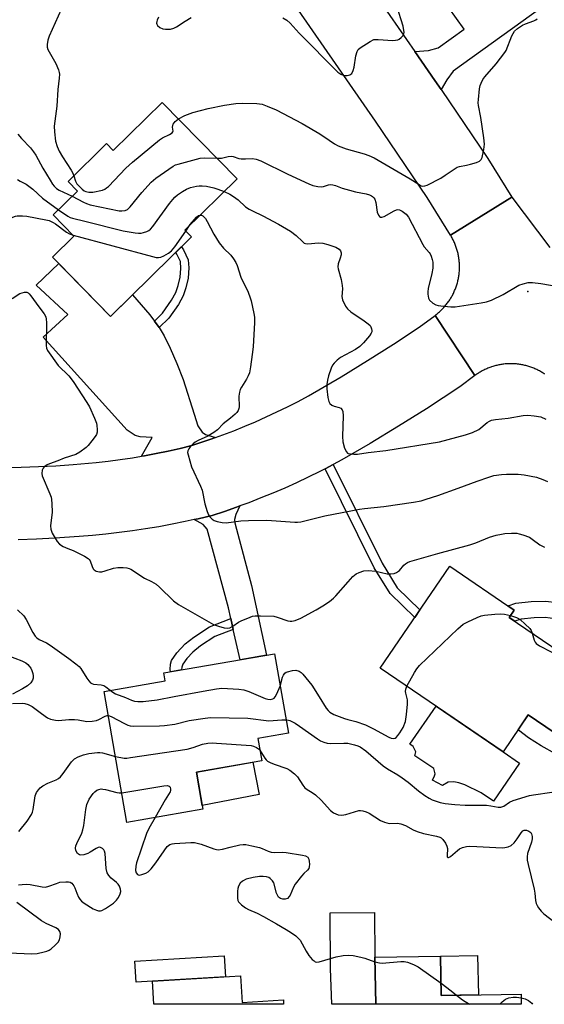
# Model space of a CAD drawing. Units: inches. Extents: x 1261763 to 1267763, y 501454 to 505454.
# Drawn here: x 1265358 to 1265532, y 501454 to 501780 of the extents above; entities that cross this region are included whole.
import ezdxf

# ---------------------------------------------------------------- set-up
doc = ezdxf.new("R2010")
doc.units = ezdxf.units.IN
doc.header["$MEASUREMENT"] = 0
for name, color, linetype in [('BLDG-Footprint', 5, 'Continuous'), ('CULTRL-Pad', 6, 'Continuous'), ('ELEV-Spot Elevation', 7, 'Continuous'), ('TRANS-Driveway', 251, 'Continuous'), ('TRANS-Non Street Sidewalk', 7, 'Continuous'), ('TRANS-Road', 130, 'Continuous'), ('Undefined', 1, 'Continuous')]:
    doc.layers.add(name, color=color, linetype=linetype)

msp = doc.modelspace()

# ---------------------------------------------------------------- linework, layer by layer
at = {"layer": 'BLDG-Footprint'}
for points, elevation in [([(1265404.93, 501752.98), (1265429.77, 501727.63), (1265412.43, 501710.64), (1265414.67, 501708.35), (1265387.81, 501682.03), (1265368.55, 501701.68), (1265375.68, 501708.66), (1265368.79, 501715.69), (1265376.84, 501723.59), (1265373.72, 501726.78), (1265386.5, 501739.3), (1265388.69, 501737.07)], 327.58), ([(1265548, 501563.12), (1265534.97, 501544.01), (1265526.4, 501549.85), (1265518.05, 501537.62), (1265477.31, 501565.41), (1265500.34, 501599.18), (1265521.68, 501584.62), (1265520.03, 501582.2)], 334.33), ([(1265418.47, 501518.61), (1265393.22, 501514.21), (1265385.64, 501557.67), (1265405.95, 501561.21), (1265405.51, 501563.76), (1265442.2, 501570.16), (1265446.8, 501543.81), (1265436.69, 501542.05), (1265437.98, 501534.65), (1265416.33, 501530.87)], 337.29), ([(1265497.28, 501469.89), (1265497.52, 501456.79), (1265524.01, 501457.26), (1265524.07, 501453.89), (1265475.78, 501453.9), (1265475.5, 501469.5)], 340.26), ([(1265430.91, 501463.34), (1265431.46, 501454.54), (1265445.15, 501455.39), (1265445.24, 501453.9), (1265402.15, 501453.91), (1265401.68, 501461.54)], 341.25)]:
    msp.add_lwpolyline(points, close=True, dxfattribs=dict(at, elevation=elevation))
at = {"layer": 'CULTRL-Pad'}
for points in [[(1265523.5, 501533.9), (1265514.84, 501521.21), (1265510.75, 501524), (1265505.34, 501526.67), (1265503.31, 501527.38), (1265501.73, 501527.67), (1265499.84, 501527.61), (1265497.94, 501526.42), (1265494.58, 501528.25), (1265495.33, 501529.61), (1265495.55, 501530.37), (1265495.09, 501532.12), (1265488.79, 501536.33), (1265489.12, 501537.57), (1265488.26, 501539.35), (1265487.15, 501540.11), (1265495.81, 501552.79), (1265518.05, 501537.62)], [(1265547.36, 501549.34), (1265561.59, 501534.71), (1265555.24, 501528.54), (1265548.39, 501530.82), (1265542.71, 501533.28), (1265535.47, 501536.9), (1265530.69, 501539.62), (1265526.52, 501542.21), (1265523.13, 501544.85), (1265523.04, 501544.93), (1265526.4, 501549.85), (1265534.97, 501544.01), (1265542.32, 501554.79), (1265546.11, 501550.69)], [(1265437.09, 501523.44), (1265418.25, 501519.86), (1265416.33, 501530.87), (1265435.06, 501534.14)], [(1265401.68, 501461.54), (1265396.3, 501461.21), (1265395.87, 501468.15), (1265425.51, 501469.98), (1265425.94, 501463.03)], [(1265509.83, 501457.01), (1265497.52, 501456.79), (1265497.29, 501469.89), (1265509.6, 501470.11)]]:
    msp.add_lwpolyline(points, close=True, dxfattribs=at)
at = {"layer": 'ELEV-Spot Elevation'}
msp.add_point((1265526.3, 501690.3, 326.23), dxfattribs=at)
at = {"layer": 'TRANS-Driveway'}
for points in [[(1265497.5, 501757.25), (1265495.45, 501760.29), (1265488.81, 501769.86), (1265493.33, 501770.2), (1265496.45, 501771.02), (1265505.14, 501777.23), (1265500.05, 501784.35), (1265514.35, 501794.57), (1265515.42, 501795.33), (1265518.07, 501791.63), (1265519.97, 501788.97), (1265531.55, 501797.25), (1265537.33, 501789.17), (1265501.51, 501763.28), (1265499.33, 501760.43)], [(1265402.38, 501680.41), (1265403.96, 501678.3), (1265405.61, 501675.52), (1265407.62, 501671.45), (1265409.82, 501666.43), (1265411.9, 501661.13), (1265415.52, 501649.57), (1265416.82, 501645.69), (1265418.21, 501643.57), (1265419.34, 501642.84), (1265422.61, 501641.8), (1265421.39, 501641.36), (1265414.83, 501639.15), (1265410.9, 501638.21), (1265406.96, 501637.34), (1265403, 501636.54), (1265399.03, 501635.81), (1265398.03, 501635.64), (1265401.59, 501641.9), (1265397.67, 501642.1), (1265395.95, 501642.52), (1265393.29, 501644.32), (1265365.47, 501675.09), (1265373.64, 501682.64), (1265363.18, 501692.39), (1265370.65, 501699.54), (1265387.81, 501682.03), (1265395.12, 501689.19), (1265400.82, 501682.49)], [(1265428.54, 501578.23), (1265427.75, 501581.83), (1265426.96, 501585.42), (1265419.89, 501611.43), (1265418.54, 501613.04), (1265415.53, 501614.61), (1265416.9, 501614.91), (1265421.49, 501616.01), (1265425.57, 501617.35), (1265429.62, 501618.76), (1265430.72, 501619.17), (1265429.33, 501616.37), (1265428.96, 501614.61), (1265429.07, 501613.54), (1265429.65, 501611.42), (1265434.6, 501592.78), (1265439.55, 501569.7), (1265430.76, 501568.16)], [(1265475.5, 501469.5), (1265475.78, 501453.9), (1265461.24, 501453.9), (1265460.79, 501465.73), (1265460.66, 501484.2), (1265475.39, 501484.31)]]:
    msp.add_lwpolyline(points, close=True, dxfattribs=at)
at = {"layer": 'TRANS-Non Street Sidewalk'}
for points in [[(1265403.96, 501678.3), (1265402.38, 501680.41), (1265405.1, 501683.08), (1265408.07, 501687.36), (1265409.49, 501689.93), (1265410.25, 501692.26), (1265410.9, 501695.07), (1265411.16, 501697.86), (1265410.97, 501700.24), (1265409.82, 501702.67), (1265409.43, 501703.21), (1265411.34, 501705.08), (1265412.03, 501704.12), (1265413.6, 501700.81), (1265413.82, 501698.13), (1265413.51, 501694.7), (1265412.78, 501691.52), (1265411.91, 501688.85), (1265410.31, 501685.99), (1265407.1, 501681.37)], [(1265459, 501631.5), (1265461.72, 501632.93), (1265477.92, 501600.17), (1265482.95, 501592), (1265490.46, 501584.69), (1265488.71, 501582.12), (1265480.54, 501590.07), (1265475.24, 501598.68)], [(1265551.99, 501583.71), (1265546.76, 501579.29), (1265540.52, 501580.65), (1265535.3, 501581.7), (1265531.99, 501582.14), (1265528.33, 501582.07), (1265524.03, 501581.58), (1265521.9, 501580.93), (1265520.03, 501582.2), (1265521.68, 501584.62), (1265519.62, 501586.03), (1265519.67, 501586.05), (1265522.31, 501586.9), (1265527.41, 501587.52), (1265532.27, 501587.6), (1265535.92, 501587.11), (1265541.57, 501585.98)], [(1265428.54, 501578.23), (1265422.37, 501575.82), (1265417.69, 501572.76), (1265415.06, 501570.7), (1265413.14, 501568.61), (1265411.79, 501566.73), (1265411.42, 501565.66), (1265411.38, 501564.79), (1265407.72, 501564.15), (1265407.61, 501564.9), (1265407.68, 501566.67), (1265408.07, 501567.94), (1265409.81, 501570.42), (1265412.57, 501573.4), (1265415.43, 501575.61), (1265420.69, 501579.06), (1265427.75, 501581.83)]]:
    msp.add_lwpolyline(points, close=True, dxfattribs=at)
at = {"layer": 'TRANS-Road'}
for points in [[(1265452.85, 501821.71), (1265488.81, 501769.86), (1265495.45, 501760.29), (1265497.5, 501757.25), (1265512.93, 501734.42), (1265520.9, 501721.54), (1265500.59, 501708.98), (1265492.87, 501721.42), (1265475.73, 501746.78), (1265433.1, 501808.24)], [(1265531.93, 501662.81), (1265531.64, 501663.01), (1265531.35, 501663.2), (1265531.05, 501663.38), (1265530.75, 501663.56), (1265530.45, 501663.74), (1265530.14, 501663.91), (1265529.84, 501664.07), (1265529.52, 501664.23), (1265529.21, 501664.38), (1265528.89, 501664.53), (1265528.58, 501664.67), (1265528.25, 501664.81), (1265527.93, 501664.94), (1265527.6, 501665.06), (1265527.28, 501665.18), (1265526.95, 501665.3), (1265526.61, 501665.4), (1265526.28, 501665.51), (1265525.95, 501665.6), (1265525.61, 501665.69), (1265525.27, 501665.78), (1265524.93, 501665.85), (1265524.59, 501665.93), (1265524.25, 501665.99), (1265523.9, 501666.05), (1265523.56, 501666.11), (1265523.21, 501666.16), (1265522.86, 501666.2), (1265522.52, 501666.24), (1265522.17, 501666.27), (1265521.82, 501666.29), (1265521.47, 501666.31), (1265521.12, 501666.32), (1265520.78, 501666.33), (1265520.43, 501666.33), (1265520.08, 501666.32), (1265519.73, 501666.31), (1265519.38, 501666.29), (1265519.03, 501666.27), (1265518.68, 501666.24), (1265518.34, 501666.2), (1265517.99, 501666.16), (1265517.64, 501666.11), (1265517.3, 501666.05), (1265516.96, 501665.99), (1265516.61, 501665.93), (1265516.27, 501665.85), (1265515.93, 501665.78), (1265515.59, 501665.69), (1265515.26, 501665.6), (1265514.92, 501665.51), (1265514.59, 501665.4), (1265514.25, 501665.3), (1265513.92, 501665.18), (1265513.6, 501665.06), (1265513.27, 501664.94), (1265512.95, 501664.81), (1265512.63, 501664.67), (1265512.31, 501664.53), (1265511.99, 501664.38), (1265511.68, 501664.23), (1265511.37, 501664.07), (1265511.06, 501663.91), (1265510.75, 501663.74), (1265510.45, 501663.56), (1265510.15, 501663.38), (1265509.85, 501663.2), (1265509.56, 501663.01), (1265509.27, 501662.81), (1265508.99, 501662.61), (1265508.7, 501662.41), (1265495.49, 501682.36), (1265495.85, 501682.63), (1265496.12, 501682.85), (1265496.39, 501683.07), (1265496.66, 501683.3), (1265496.92, 501683.53), (1265497.18, 501683.76), (1265497.43, 501684), (1265497.68, 501684.25), (1265497.93, 501684.49), (1265498.17, 501684.75), (1265498.41, 501685), (1265498.64, 501685.26), (1265498.87, 501685.53), (1265499.09, 501685.8), (1265499.31, 501686.07), (1265499.52, 501686.35), (1265499.73, 501686.63), (1265499.93, 501686.91), (1265500.13, 501687.2), (1265500.33, 501687.49), (1265500.51, 501687.78), (1265500.7, 501688.08), (1265500.88, 501688.38), (1265501.05, 501688.68), (1265501.22, 501688.99), (1265501.38, 501689.3), (1265501.54, 501689.61), (1265501.69, 501689.92), (1265501.83, 501690.24), (1265501.97, 501690.56), (1265502.11, 501690.88), (1265502.24, 501691.2), (1265502.36, 501691.53), (1265502.48, 501691.86), (1265502.59, 501692.19), (1265502.7, 501692.52), (1265502.8, 501692.86), (1265502.89, 501693.19), (1265502.98, 501693.53), (1265503.06, 501693.87), (1265503.14, 501694.21), (1265503.21, 501694.55), (1265503.27, 501694.9), (1265503.33, 501695.24), (1265503.39, 501695.59), (1265503.43, 501695.93), (1265503.47, 501696.28), (1265503.51, 501696.62), (1265503.54, 501696.97), (1265503.56, 501697.32), (1265503.57, 501697.67), (1265503.58, 501698.02), (1265503.59, 501698.37), (1265503.59, 501698.72), (1265503.58, 501699.07), (1265503.57, 501699.41), (1265503.55, 501699.76), (1265503.52, 501700.11), (1265503.49, 501700.46), (1265503.45, 501700.81), (1265503.4, 501701.15), (1265503.35, 501701.5), (1265503.3, 501701.84), (1265503.23, 501702.19), (1265503.17, 501702.53), (1265503.09, 501702.87), (1265503.01, 501703.21), (1265502.93, 501703.55), (1265502.83, 501703.88), (1265502.73, 501704.22), (1265502.63, 501704.55), (1265502.52, 501704.88), (1265502.41, 501705.21), (1265502.28, 501705.54), (1265502.16, 501705.86), (1265502.03, 501706.19), (1265501.89, 501706.51), (1265501.74, 501706.83), (1265501.59, 501707.14), (1265501.44, 501707.45), (1265501.28, 501707.77), (1265501.11, 501708.07), (1265500.94, 501708.38), (1265500.77, 501708.68), (1265500.59, 501708.98), (1265520.9, 501721.54), (1265533.57, 501704.86)]]:
    msp.add_lwpolyline(points, dxfattribs=at)
msp.add_polyline3d([(1265352.43, 501631.85, 0), (1265358.17, 501631.97, 0), (1265363.91, 501632.19, 0), (1265369.64, 501632.5, 0), (1265375.37, 501632.92, 0), (1265383.03, 501633.59, 0), (1265387.05, 501634.04, 0), (1265391.05, 501634.56, 0), (1265395.04, 501635.15, 0), (1265398.03, 501635.64, 0), (1265399.03, 501635.81, 0), (1265403, 501636.54, 0), (1265406.96, 501637.34, 0), (1265410.9, 501638.21, 0), (1265414.83, 501639.15, 0), (1265421.39, 501641.36, 0), (1265422.61, 501641.8, 0), (1265425.06, 501642.7, 0), (1265428.71, 501644.1, 0), (1265432.33, 501645.57, 0), (1265435.92, 501647.1, 0), (1265439.49, 501648.69, 0), (1265443.03, 501650.34, 0), (1265446.54, 501652.05, 0), (1265450.03, 501653.83, 0), (1265453.47, 501655.66, 0), (1265464.34, 501662.02, 0), (1265473.07, 501667.35, 0), (1265481.7, 501672.84, 0), (1265490.23, 501678.47, 0), (1265495.49, 501682.36, 0), (1265508.7, 501662.41, 0), (1265503.66, 501658.68, 0), (1265492.58, 501651.39, 0), (1265483.33, 501645.56, 0), (1265473.98, 501639.9, 0), (1265464.53, 501634.4, 0), (1265461.72, 501632.93, 0), (1265459, 501631.5, 0), (1265457.24, 501630.58, 0), (1265453.38, 501628.68, 0), (1265449.5, 501626.86, 0), (1265445.58, 501625.1, 0), (1265441.63, 501623.41, 0), (1265437.66, 501621.79, 0), (1265433.65, 501620.24, 0), (1265430.72, 501619.17, 0), (1265429.62, 501618.76, 0), (1265425.57, 501617.35, 0), (1265421.49, 501616.01, 0), (1265416.9, 501614.91, 0), (1265415.53, 501614.61, 0), (1265412.56, 501613.95, 0), (1265408.2, 501613.07, 0), (1265403.82, 501612.26, 0), (1265399.44, 501611.53, 0), (1265395.04, 501610.88, 0), (1265390.63, 501610.3, 0), (1265386.21, 501609.8, 0), (1265381.78, 501609.38, 0), (1265377.35, 501609.03, 0), (1265369.36, 501608.47, 0), (1265363.24, 501608.17, 0), (1265357.11, 501607.97, 0)], dxfattribs=at)
at = {"layer": 'Undefined'}
msp.add_line((1265412.75, 501710.31, 330), (1265414.27, 501712.44, 330), dxfattribs=at)
for points, elevation in [([(1265444.95, 501781.06), (1265446.31, 501780.21), (1265447.37, 501779.25), (1265450.44, 501775.93), (1265463.26, 501762.99), (1265464.2, 501762.36), (1265465.24, 501761.92), (1265466.28, 501761.84), (1265467.25, 501762.09), (1265467.82, 501762.57), (1265468.31, 501763.55), (1265468.58, 501764.68), (1265469.24, 501768.45), (1265469.59, 501769.82), (1265470.01, 501770.52), (1265470.64, 501771.08), (1265473.89, 501773.18), (1265475.2, 501773.78), (1265476.57, 501773.86), (1265481.45, 501773.52), (1265482.3, 501773.57), (1265483.11, 501773.76), (1265483.61, 501773.97), (1265484.24, 501774.45), (1265484.76, 501775.05), (1265485.1, 501775.73), (1265485.17, 501776.27), (1265485.14, 501776.82), (1265484.85, 501778.24), (1265482.83, 501784.91)], 322), ([(1265371.4, 501783.82), (1265367.42, 501774.89), (1265366.97, 501773.56), (1265366.79, 501772.15), (1265366.82, 501771.31), (1265367.04, 501770.53), (1265369.65, 501765.82), (1265370.56, 501763.72), (1265370.81, 501762.92), (1265370.89, 501762.39), (1265370.82, 501761.03), (1265370.29, 501757.27), (1265369.95, 501751.68), (1265369.12, 501745.13), (1265369.18, 501743.19), (1265369.59, 501740.08), (1265370.08, 501738.38), (1265370.8, 501736.76), (1265371.85, 501734.97), (1265374.79, 501730.49), (1265375.21, 501729.71), (1265375.6, 501728.62)], 324), ([(1265403.76, 501781.25), (1265403.27, 501780.27), (1265403.12, 501779.76), (1265403.08, 501779.27), (1265403.16, 501778.88), (1265403.39, 501778.5), (1265404.2, 501777.81), (1265405.21, 501777.35), (1265406.03, 501777.23), (1265407.74, 501777.3), (1265408.79, 501777.55), (1265409.7, 501778.01), (1265412.57, 501779.96), (1265414.57, 501781.11)], 322), ([(1265410.34, 501747.47), (1265412.45, 501748.66), (1265415.1, 501749.64), (1265420.19, 501751), (1265425.59, 501752.07), (1265429.42, 501752.61), (1265431.74, 501752.77), (1265436.32, 501752.65), (1265438.16, 501752.35), (1265439.8, 501751.77), (1265442.75, 501750.46), (1265451.35, 501746.03), (1265457.19, 501742.6), (1265460.32, 501740.4), (1265462.06, 501739.28), (1265463.34, 501738.56), (1265466.03, 501737.61), (1265471.92, 501735.92), (1265473.5, 501735.36), (1265475.23, 501734.55), (1265487.22, 501727.59), (1265490.15, 501725.72), (1265490.88, 501725.34), (1265491.37, 501725.2), (1265492.11, 501725.26), (1265492.9, 501725.56), (1265497.34, 501727.85), (1265498.85, 501728.8), (1265501.79, 501730.85), (1265502.8, 501731.45), (1265503.61, 501731.73), (1265505.87, 501732.14), (1265507.28, 501732.49), (1265509.23, 501733.05), (1265510.24, 501733.47), (1265510.8, 501733.99), (1265511.12, 501734.74), (1265511.68, 501737.35), (1265511.89, 501739.08), (1265511.7, 501741.26), (1265510.62, 501747.95), (1265509.87, 501751.92), (1265509.78, 501752.81), (1265509.83, 501753.97), (1265510.26, 501757.45), (1265510.48, 501758.59), (1265510.75, 501759.36), (1265511.36, 501760.55), (1265511.96, 501761.46), (1265515.77, 501765.74), (1265518.66, 501769.47), (1265519.06, 501770.2), (1265520.97, 501775), (1265521.35, 501775.8), (1265521.82, 501776.54), (1265522.83, 501777.46), (1265524.46, 501778.55), (1265525.5, 501779.01), (1265528.22, 501779.98), (1265528.94, 501780.39), (1265529.36, 501780.73)], 324), ([(1265375.6, 501728.62), (1265376.16, 501726.87), (1265376.68, 501726), (1265377.41, 501725.15), (1265378.4, 501724.17), (1265379.07, 501723.67), (1265379.56, 501723.41), (1265380.57, 501723.16), (1265381.88, 501723.17), (1265385.17, 501723.92), (1265385.88, 501724.17), (1265386.52, 501724.6), (1265387.11, 501725.12), (1265392.88, 501731.18), (1265395.09, 501733.16), (1265404.02, 501740.56), (1265405, 501741.21), (1265407.4, 501742.33), (1265408.27, 501742.89), (1265408.48, 501743.17), (1265408.55, 501743.48), (1265408.39, 501744.79), (1265408.47, 501745.28), (1265408.64, 501745.76), (1265409.26, 501746.64), (1265410.34, 501747.47)], 324), ([(1265357.09, 501742.43), (1265358.28, 501740.97), (1265361.28, 501737.95), (1265362.29, 501736.62), (1265363.04, 501735.44), (1265365.39, 501731.15), (1265367.76, 501727.13), (1265368.53, 501725.89), (1265369.07, 501725.2), (1265369.83, 501724.46), (1265370.76, 501723.87), (1265375.05, 501721.83)], 326), ([(1265423.08, 501734.46), (1265424.66, 501734.52), (1265426.8, 501735), (1265427.9, 501735.09), (1265428.45, 501735.02), (1265430.35, 501734.4), (1265431.18, 501734.25), (1265432.59, 501734.21), (1265434.88, 501734.33), (1265436.17, 501734.15), (1265437.68, 501733.6), (1265446.61, 501729.21), (1265453.59, 501725.95), (1265454.9, 501725.44), (1265456.58, 501725.06), (1265457.69, 501724.97), (1265458.46, 501725.11), (1265460.14, 501725.67), (1265460.86, 501725.73), (1265461.58, 501725.67), (1265462.42, 501725.42), (1265464.6, 501724.57), (1265467.07, 501723.83), (1265469.04, 501723.34), (1265472.57, 501722.66), (1265473.71, 501722.34), (1265474.34, 501722.03), (1265474.76, 501721.73), (1265475.14, 501721.33), (1265475.45, 501720.88), (1265475.77, 501719.81), (1265476.3, 501716.58), (1265476.75, 501715.54), (1265477.06, 501715.13), (1265477.42, 501714.88), (1265477.86, 501714.87), (1265478.61, 501715.14), (1265481.92, 501717.03), (1265482.67, 501717.37), (1265483.17, 501717.46), (1265483.66, 501717.4), (1265484.59, 501716.94), (1265485.84, 501715.94), (1265486.61, 501714.96), (1265491.37, 501705.8), (1265491.87, 501705.08), (1265493.54, 501703.23), (1265493.84, 501702.77), (1265494.2, 501701.98), (1265494.55, 501700.87), (1265494.71, 501700.01), (1265494.69, 501697.96), (1265494.44, 501696.2), (1265493.21, 501691.25), (1265493.05, 501690.14), (1265493.07, 501689.34), (1265493.3, 501688.04), (1265493.65, 501687.35), (1265494.69, 501686.4), (1265495.69, 501685.84), (1265496.54, 501685.62), (1265497.42, 501685.5), (1265500.69, 501685.19), (1265502.17, 501685.17), (1265510.75, 501686.48), (1265512.51, 501686.82), (1265514.15, 501687.41), (1265518.11, 501689.23), (1265523.3, 501692.37), (1265524.67, 501692.85), (1265526.4, 501693.21), (1265527.82, 501693.26), (1265530.61, 501692.95), (1265536.31, 501691.9)], 326), ([(1265375.05, 501721.83), (1265378.85, 501719.86), (1265379.87, 501719.42), (1265381.09, 501719.05), (1265390.7, 501717.07), (1265391.58, 501717), (1265392.68, 501717.16), (1265393.4, 501717.49), (1265394.35, 501718.36), (1265398.14, 501723.15), (1265401.25, 501726.56), (1265402.85, 501727.82), (1265408.61, 501731.84), (1265409.38, 501732.23), (1265410.2, 501732.52), (1265417.54, 501734.51), (1265419.04, 501734.64), (1265423.08, 501734.46)], 326), ([(1265356.97, 501727.36), (1265357.84, 501726.8), (1265359.85, 501725.83), (1265360.75, 501725.24), (1265362.02, 501724.22), (1265365.29, 501721.22), (1265370.51, 501717.38)], 328), ([(1265370.51, 501717.38), (1265373.62, 501715.26), (1265374.4, 501714.86), (1265375.23, 501714.59), (1265379.26, 501713.64), (1265392.03, 501710.34), (1265395.99, 501709.71), (1265397.12, 501709.6), (1265397.95, 501709.63), (1265398.76, 501709.8), (1265399.81, 501710.14), (1265400.53, 501710.51), (1265401.07, 501710.94), (1265401.83, 501711.83), (1265407.4, 501719.46), (1265408.45, 501720.76), (1265409.19, 501721.54), (1265410.06, 501722.28), (1265411.73, 501723.48), (1265412.98, 501724.23), (1265414.35, 501724.71), (1265416.33, 501725.21), (1265417.19, 501725.35), (1265418.24, 501725.36), (1265419.6, 501725.18), (1265422.08, 501724.61), (1265423.44, 501724.19), (1265425.46, 501723.41)], 328), ([(1265425.46, 501723.41), (1265427.39, 501722.56), (1265428.58, 501721.82), (1265430.12, 501720.62), (1265432.62, 501718.37), (1265433.83, 501717.56), (1265434.86, 501717), (1265438.32, 501715.38), (1265443.53, 501712.63), (1265447.5, 501710.24), (1265449.36, 501708.88), (1265451.46, 501706.82), (1265452.05, 501706.33), (1265452.5, 501706.15), (1265453.27, 501706.08), (1265456.78, 501706.45), (1265458.19, 501706.31), (1265459.88, 501705.87), (1265462.53, 501704.94), (1265463.68, 501704.31), (1265464.14, 501703.78), (1265464.33, 501703.14), (1265464.28, 501702.38), (1265464.01, 501701.35), (1265463.36, 501699.49), (1265463.25, 501698.47), (1265463.37, 501697.73), (1265464.27, 501694.3), (1265464.66, 501692.27), (1265464.73, 501691.12), (1265464.53, 501688.63), (1265464.77, 501687.54), (1265465.78, 501685.43), (1265466.43, 501684.47), (1265467.54, 501683.54), (1265471.92, 501680.58), (1265473.32, 501679.55), (1265473.9, 501678.96), (1265474.17, 501678.53), (1265474.43, 501677.84), (1265474.51, 501677.37), (1265474.47, 501676.92), (1265474.31, 501676.49), (1265473.75, 501675.6), (1265471.75, 501673.19), (1265470.55, 501672.02), (1265469.11, 501671.05), (1265464.11, 501668.38), (1265462.98, 501667.52), (1265461.98, 501666.54), (1265461.49, 501665.86), (1265461.01, 501664.79), (1265460.12, 501662.27), (1265459.74, 501660.86), (1265459.58, 501659.45), (1265459.59, 501658.02), (1265459.86, 501655.16), (1265460.18, 501653.81), (1265460.61, 501653.14), (1265461.21, 501652.61), (1265462, 501652.28), (1265463.7, 501651.78), (1265464.19, 501651.53), (1265464.7, 501650.98), (1265464.9, 501650.5), (1265465.01, 501649.06), (1265464.8, 501642.15), (1265464.88, 501640.36), (1265465.45, 501638.36), (1265466.06, 501637.08), (1265466.4, 501636.71), (1265466.62, 501636.59), (1265467.39, 501636.39), (1265468.56, 501636.33), (1265469.74, 501636.38), (1265473.24, 501636.86), (1265479.13, 501637.53), (1265496.94, 501640.4), (1265505.58, 501642.69), (1265507.93, 501643.5), (1265509.95, 501644.49), (1265512.81, 501646.81), (1265513.48, 501647.25), (1265514.15, 501647.55), (1265515.52, 501647.82), (1265519.74, 501648.27), (1265524.66, 501649.12), (1265526.29, 501649.29), (1265528.3, 501649.09), (1265530.57, 501648.65), (1265532.23, 501647.98)], 328), ([(1265342.86, 501716.07), (1265343.53, 501714.62), (1265344.33, 501713.57), (1265345, 501713.06), (1265345.75, 501712.64), (1265346.53, 501712.3), (1265347.32, 501712.1), (1265348.39, 501712.2), (1265350.54, 501712.82), (1265351.62, 501713.23), (1265355.39, 501714.96), (1265356.23, 501715.22), (1265356.8, 501715.31), (1265358.56, 501715.35), (1265360.03, 501715.25), (1265366.29, 501714.07), (1265367.4, 501713.77), (1265368.74, 501713.15), (1265369.52, 501712.65), (1265373.22, 501709.91), (1265374.22, 501709.38), (1265375.41, 501708.94)], 330), ([(1265417.48, 501715.59), (1265417.94, 501715.58), (1265418.39, 501715.4), (1265418.77, 501715.08), (1265419.29, 501714.46), (1265419.89, 501713.51), (1265422.08, 501709.23), (1265423.86, 501706.38), (1265425.32, 501704.67), (1265427.76, 501702.28), (1265428.65, 501701.14), (1265429.43, 501699.92), (1265429.86, 501698.9), (1265431.05, 501695.07), (1265433.45, 501690), (1265434.16, 501688.2), (1265434.46, 501687.14), (1265435.37, 501683.02), (1265435.57, 501681.73), (1265435.56, 501680), (1265435.11, 501671.93), (1265434.84, 501669.35), (1265434.27, 501665.26), (1265433.87, 501663.32), (1265433.5, 501662.25), (1265432.95, 501661.23), (1265431.21, 501658.49), (1265430.83, 501657.72), (1265430.57, 501656.93), (1265430.36, 501655.54), (1265430.49, 501652.03), (1265430.41, 501651.47), (1265430.17, 501650.85), (1265429.69, 501650.19), (1265429.1, 501649.59), (1265427.62, 501648.27), (1265425.16, 501646.34), (1265423.32, 501644.37), (1265422.13, 501643.53), (1265420.09, 501642.33), (1265416.89, 501640.87), (1265415.88, 501640.3), (1265415.23, 501639.77), (1265414.25, 501638.75), (1265413.75, 501638.11), (1265413.42, 501637.42), (1265413.39, 501636.89), (1265413.52, 501636.06), (1265414.71, 501632.08), (1265417.67, 501625.73), (1265418.21, 501624.39), (1265419.1, 501619.83), (1265419.87, 501617.27), (1265420.3, 501616.19), (1265420.59, 501615.7), (1265420.93, 501615.31), (1265421.54, 501614.8), (1265422.21, 501614.38), (1265423.22, 501613.98), (1265424.82, 501613.62), (1265426.21, 501613.6), (1265430.99, 501614.24), (1265433.59, 501614.37), (1265439.7, 501614.4), (1265448.92, 501613.73), (1265449.8, 501613.74), (1265450.92, 501613.87), (1265458.85, 501615.84), (1265470.37, 501618.07), (1265472.06, 501618.31), (1265478.43, 501618.97), (1265488.3, 501620.38), (1265490.85, 501620.88), (1265492.54, 501621.35), (1265496.43, 501622.63), (1265503.11, 501625), (1265509.49, 501627.42), (1265513.32, 501628.73), (1265514.99, 501629.2), (1265517.52, 501629.58), (1265519.22, 501629.72), (1265523.01, 501629.65), (1265525.05, 501629.49), (1265529.09, 501628.75), (1265531.25, 501627.96), (1265532.81, 501627.21)], 330), ([(1265414.27, 501712.44), (1265416.37, 501714.91), (1265416.99, 501715.42), (1265417.48, 501715.59)], 330), ([(1265375.41, 501708.94), (1265401.75, 501701.83), (1265402.9, 501701.58), (1265403.73, 501701.53), (1265404.52, 501701.67), (1265405.53, 501702.12), (1265407, 501702.97), (1265407.99, 501703.72), (1265409.12, 501705.11), (1265412.75, 501710.31)], 330), ([(1265355.17, 501687.89), (1265357.67, 501689.59), (1265358.45, 501689.87), (1265359.24, 501690.03), (1265359.99, 501690.02), (1265360.44, 501689.83), (1265360.84, 501689.48), (1265361.39, 501688.81), (1265363.97, 501685.14), (1265365.75, 501682.82), (1265366.29, 501681.86), (1265366.46, 501681.06), (1265366.52, 501679.94), (1265366.49, 501672.36), (1265366.59, 501671.51), (1265366.88, 501670.75), (1265370.41, 501665.69), (1265374.02, 501662.25), (1265375.4, 501660.39), (1265379.94, 501653.46), (1265380.81, 501652.02), (1265382.5, 501648.28), (1265383.13, 501646.63), (1265383.29, 501645.81), (1265383.37, 501644.45), (1265383.32, 501643.65), (1265383.11, 501642.88), (1265382.69, 501642.15), (1265381.65, 501640.75), (1265380.36, 501639.16), (1265379.75, 501638.54), (1265377.61, 501636.96), (1265376.34, 501636.25), (1265372.39, 501634.99), (1265370.36, 501634.15), (1265367.53, 501633.16), (1265366.73, 501632.79), (1265365.83, 501632.14), (1265365.51, 501631.71), (1265365.17, 501630.98), (1265364.97, 501629.94), (1265365.12, 501629.13), (1265367.67, 501623.21), (1265368.07, 501622.12), (1265368.24, 501621.29), (1265368.35, 501619.88), (1265368.41, 501617.04), (1265367.92, 501612.59), (1265367.95, 501611.44), (1265368.49, 501610.14), (1265370.15, 501607.41), (1265370.87, 501606.53), (1265372.04, 501605.76), (1265373.59, 501605.02), (1265375.44, 501604.35), (1265376.52, 501603.87), (1265379.15, 501602.52), (1265380.37, 501601.76), (1265380.76, 501601.37), (1265381.04, 501600.91), (1265381.68, 501599.04), (1265382.03, 501598.3), (1265382.38, 501597.93), (1265383.08, 501597.58), (1265384.13, 501597.34), (1265384.96, 501597.35), (1265386.07, 501597.62), (1265388.84, 501598.5), (1265390.27, 501598.74), (1265392.02, 501598.7), (1265393.18, 501598.59), (1265394.01, 501598.4), (1265394.5, 501598.18), (1265399.06, 501595.18), (1265401.41, 501594.13), (1265402.95, 501593.23), (1265404.07, 501592.26), (1265408.75, 501587.67), (1265410.35, 501586.46), (1265422, 501579.89), (1265423.59, 501579.24), (1265425.49, 501578.71), (1265426.57, 501578.6), (1265427.38, 501578.79), (1265428.4, 501579.29), (1265430.21, 501580.56), (1265431.19, 501581.11), (1265434.13, 501582.32), (1265434.94, 501582.58), (1265435.78, 501582.75), (1265437.55, 501582.77), (1265442, 501582.55), (1265443.12, 501582.31), (1265446.59, 501581.06), (1265447.41, 501580.96), (1265447.97, 501580.98), (1265449.06, 501581.22), (1265450.91, 501581.98), (1265456.04, 501584.75), (1265458.28, 501586.06), (1265460.42, 501587.47), (1265461.75, 501588.54), (1265462.58, 501589.32), (1265466.62, 501594.04), (1265468.19, 501595.71), (1265469.26, 501596.62), (1265470.27, 501597.12), (1265471.88, 501597.65), (1265473.26, 501597.77), (1265475.77, 501597.51), (1265479.58, 501596.64), (1265480.77, 501596.59), (1265481.92, 501596.75), (1265482.71, 501597.09), (1265483.65, 501597.77), (1265485.06, 501599.48), (1265485.63, 501599.99), (1265486.31, 501600.39), (1265487.11, 501600.68), (1265496.42, 501603.39), (1265507.01, 501606.22), (1265508.95, 501606.9), (1265513.57, 501608.75), (1265515.78, 501609.42), (1265517.47, 501609.83), (1265518.6, 501610.02), (1265520.87, 501610.12), (1265522.57, 501610.08), (1265523.42, 501609.93), (1265524.55, 501609.6), (1265526.76, 501608.78), (1265527.72, 501608.19), (1265530.19, 501606.31), (1265531.77, 501605.51)], 332), ([(1265356.98, 501584.73), (1265359.07, 501582.71), (1265359.84, 501581.51), (1265362.05, 501577.15), (1265362.8, 501575.95), (1265363.31, 501575.38), (1265364.16, 501574.83), (1265366.54, 501573.71), (1265367.76, 501572.95), (1265373.99, 501568.62), (1265376.28, 501566.83), (1265377.36, 501565.89), (1265377.95, 501565.27), (1265379.98, 501562.01), (1265380.63, 501561.11), (1265381.18, 501560.54), (1265381.63, 501560.27), (1265382.16, 501560.11), (1265384.73, 501559.79), (1265385.53, 501559.59), (1265386.27, 501559.15), (1265387.65, 501558.02)], 334), ([(1265486.1, 501559.42), (1265488.63, 501563.88), (1265489.41, 501565.1), (1265490.29, 501566.24), (1265502.98, 501578.41), (1265504.77, 501579.95), (1265506.3, 501580.74), (1265509.47, 501582.12), (1265510.8, 501582.66), (1265511.9, 501582.94), (1265515.31, 501583.29), (1265517.32, 501583.39), (1265518.49, 501583.29), (1265520.45, 501582.82)], 334), ([(1265520.45, 501582.82), (1265522.44, 501582.21), (1265522.96, 501581.96), (1265523.67, 501581.48), (1265525.41, 501579.93), (1265526.86, 501578.5), (1265527.35, 501577.82), (1265527.67, 501576.99)], 334), ([(1265527.67, 501576.99), (1265528.31, 501574.61), (1265528.67, 501573.94), (1265529.01, 501573.54), (1265530.08, 501572.78), (1265534.01, 501570.82), (1265534.76, 501570.38), (1265535.47, 501569.86), (1265537.99, 501567.36), (1265539.79, 501564.87), (1265540.52, 501564.06), (1265541.14, 501563.61), (1265543.3, 501562.4), (1265543.94, 501561.91), (1265544.62, 501561.03), (1265545.51, 501559.47)], 334), ([(1265353.71, 501569.51), (1265358.38, 501567.81), (1265359.66, 501567.17), (1265360.32, 501566.61), (1265360.86, 501565.99), (1265361.32, 501565.33), (1265361.69, 501564.61), (1265362, 501563.58), (1265362.14, 501562.79), (1265362.12, 501562.06), (1265361.95, 501561.37), (1265361.38, 501560.46), (1265360.31, 501559.54), (1265358.58, 501558.47), (1265355.27, 501556.78)], 336), ([(1265444.09, 501559.36), (1265444.81, 501562.35), (1265445.14, 501563.08), (1265445.6, 501563.68), (1265446.04, 501563.98), (1265446.55, 501564.19), (1265448.22, 501564.61), (1265449.3, 501564.67), (1265450.37, 501564.42), (1265451.05, 501563.97), (1265451.65, 501563.36), (1265454.55, 501559.73), (1265457.06, 501555.86), (1265459.33, 501552.13), (1265460, 501551.27), (1265460.61, 501550.73), (1265461.85, 501550.04), (1265465.42, 501548.66), (1265466.53, 501548.32), (1265469.16, 501547.73), (1265472.44, 501546.53), (1265475.06, 501545.27), (1265480.11, 501542.46), (1265480.88, 501542.14), (1265481.69, 501542.04), (1265482.19, 501542.14), (1265482.6, 501542.41), (1265483.15, 501543.01), (1265483.83, 501543.94), (1265484.9, 501545.67), (1265485.62, 501547.67), (1265486.01, 501549.95), (1265486.38, 501553.43), (1265486.3, 501554.84), (1265485.75, 501557.02), (1265485.69, 501557.57), (1265485.75, 501558.39), (1265486.1, 501559.42)], 334), ([(1265387.65, 501558.02), (1265388.54, 501557.38), (1265389.47, 501556.89), (1265392.82, 501555.6), (1265394.72, 501554.73), (1265395.73, 501554.42), (1265396.84, 501554.3), (1265398.58, 501554.34), (1265403.32, 501554.81), (1265408.87, 501556.01), (1265418.58, 501557.77), (1265422.99, 501558.51), (1265424.76, 501558.68), (1265430.32, 501558.42), (1265432.05, 501558.22), (1265433.7, 501557.65), (1265439.12, 501555.35), (1265439.94, 501555.07), (1265440.74, 501554.97), (1265441.69, 501555.19), (1265442.1, 501555.42), (1265442.46, 501555.82), (1265443.03, 501556.83), (1265444.09, 501559.36)], 334), ([(1265355.29, 501553.65), (1265358.53, 501553.77), (1265359.4, 501553.63), (1265360.52, 501553.3), (1265361.8, 501552.62), (1265364.89, 501550.28), (1265366.93, 501548.91), (1265367.92, 501548.47), (1265369.51, 501548.09), (1265370.59, 501548.03), (1265373.92, 501548.34), (1265375.89, 501548.38), (1265377.03, 501548.26), (1265379.92, 501547.72), (1265381.71, 501547.74), (1265383.16, 501547.99), (1265383.95, 501548.33), (1265385.98, 501549.41), (1265386.64, 501549.61), (1265387.05, 501549.61)], 336), ([(1265387.05, 501549.61), (1265387.49, 501549.52), (1265388.28, 501549.19), (1265392.21, 501547.09), (1265393.54, 501546.46), (1265394.37, 501546.22), (1265395.51, 501546.13), (1265404.01, 501546.19), (1265405.75, 501546.3), (1265409.15, 501546.84), (1265413.91, 501548.06), (1265419.19, 501548.81), (1265420.96, 501548.98), (1265433.38, 501548.79), (1265440.36, 501547.89), (1265444.62, 501548.22), (1265446.02, 501548.24)], 336), ([(1265446.02, 501548.24), (1265446.8, 501548.14), (1265447.31, 501547.98), (1265449.05, 501547.12), (1265450.52, 501546.17), (1265456.51, 501541.88), (1265457.51, 501541.29), (1265458.6, 501540.83), (1265459.73, 501540.5), (1265460.79, 501540.39), (1265465.2, 501540.52), (1265466.5, 501540.44), (1265468.75, 501539.92), (1265469.85, 501539.58), (1265470.63, 501539.22), (1265472.5, 501537.9), (1265478.23, 501532.92), (1265479.67, 501531.95), (1265483.15, 501529.97), (1265484.61, 501528.97), (1265486.51, 501527.56), (1265489.95, 501524.65), (1265492.03, 501523.11), (1265493.51, 501522.22), (1265494.54, 501521.73), (1265497.2, 501520.83), (1265498.86, 501520.44), (1265502.05, 501520.11), (1265505.45, 501519.94), (1265512.55, 501519.9), (1265513.96, 501519.76), (1265516.36, 501519.32), (1265517.34, 501519.3), (1265518.3, 501519.63), (1265520.15, 501520.91), (1265521.38, 501521.52), (1265526.82, 501523.09), (1265528.14, 501523.38), (1265534.22, 501524.26)], 336), ([(1265389.4, 501536.12), (1265392.35, 501535.57), (1265393.23, 501535.57), (1265394.4, 501535.7), (1265413.27, 501538.54), (1265415.22, 501539), (1265418.31, 501540.11), (1265420.04, 501540.44), (1265421.51, 501540.58), (1265422.97, 501540.54), (1265434.41, 501539.67), (1265435.25, 501539.49), (1265436.27, 501539.07), (1265436.94, 501538.62), (1265437.37, 501538.13)], 338), ([(1265357.4, 501511.24), (1265360.1, 501514.6), (1265361.55, 501516.82), (1265361.88, 501517.62), (1265362.09, 501518.45), (1265362.81, 501523.02), (1265363.25, 501524.08), (1265363.88, 501525.05), (1265364.46, 501525.69), (1265365.34, 501526.32), (1265367.05, 501527.2), (1265369.77, 501528.36), (1265370.51, 501528.8), (1265371.18, 501529.31), (1265372.14, 501530.38), (1265374.81, 501534.27), (1265375.89, 501535.35), (1265377.05, 501535.99), (1265378.85, 501536.64), (1265380.62, 501537.02), (1265383.46, 501537.38), (1265384.3, 501537.38), (1265385.17, 501537.25), (1265389.4, 501536.12)], 338), ([(1265437.37, 501538.13), (1265438.95, 501535.53), (1265439.44, 501534.91), (1265439.84, 501534.57), (1265440.81, 501534.04), (1265442.12, 501533.5), (1265446.28, 501532.11), (1265447.27, 501531.55), (1265448.84, 501530.34), (1265449.81, 501529.3), (1265451.59, 501526.58), (1265452.32, 501525.68), (1265453, 501525.16), (1265454.75, 501524.16), (1265455.81, 501523.31), (1265457.67, 501521.56), (1265460.79, 501518.2), (1265461.76, 501517.43), (1265463.38, 501516.76), (1265464.5, 501516.61), (1265465.92, 501516.88), (1265470.14, 501518.11), (1265470.68, 501518.16), (1265471.49, 501518.05), (1265472.57, 501517.72), (1265473.62, 501517.27), (1265477.37, 501514.85), (1265478.67, 501514.26), (1265479.47, 501514.02), (1265480.31, 501513.89), (1265482.98, 501513.92), (1265484.12, 501513.78), (1265485.63, 501513.17), (1265488.25, 501511.72), (1265489.53, 501511.19), (1265491.67, 501510.53), (1265495.93, 501509.62), (1265497.02, 501509.3), (1265497.5, 501509.05), (1265498.09, 501508.5), (1265498.89, 501507.35), (1265499.42, 501506.35), (1265499.61, 501505.57), (1265499.49, 501503.22), (1265499.53, 501502.83), (1265499.66, 501502.6), (1265499.95, 501502.61), (1265500.57, 501502.95), (1265502.9, 501504.94), (1265503.58, 501505.42), (1265504.56, 501505.86), (1265505.86, 501506.2), (1265507, 501506.28), (1265509.31, 501506.27), (1265517.78, 501505.81), (1265518.66, 501505.86), (1265519.71, 501506.11), (1265520.67, 501506.56), (1265521.68, 501507.47), (1265522.75, 501508.77), (1265524.06, 501510.74), (1265524.6, 501511.37), (1265524.98, 501511.6), (1265525.34, 501511.69), (1265525.84, 501511.63), (1265526.59, 501511.31), (1265527.23, 501510.83), (1265527.51, 501510.4), (1265527.7, 501509.59), (1265527.71, 501508.73), (1265527.47, 501507.66), (1265526.18, 501503.88), (1265526.02, 501502.78), (1265526.04, 501501.66), (1265526.34, 501500.21), (1265528.39, 501492.1), (1265528.6, 501490.78), (1265528.8, 501488.31), (1265529.03, 501487.3), (1265529.32, 501486.63), (1265529.79, 501485.91), (1265530.71, 501484.77), (1265531.52, 501483.92), (1265535.32, 501481.03)], 338), ([(1265391.51, 501524.05), (1265405.49, 501526.32), (1265406.61, 501526.42), (1265407.29, 501526.27), (1265407.55, 501525.95), (1265407.73, 501525.29), (1265407.71, 501524.81), (1265407.55, 501524.37), (1265405.94, 501521.71), (1265402.59, 501515.84)], 340), ([(1265357.3, 501493.52), (1265358.48, 501493.65), (1265359.98, 501493.7), (1265361.13, 501493.58), (1265365.08, 501492.81), (1265366.19, 501492.76), (1265367.32, 501493.03), (1265369.83, 501494), (1265370.96, 501494.35), (1265372.99, 501494.54), (1265373.84, 501494.5), (1265374.36, 501494.4), (1265374.99, 501494.01), (1265375.64, 501493.19), (1265376.01, 501492.47), (1265376.65, 501490.76), (1265377.23, 501489.45), (1265377.64, 501488.72), (1265378.17, 501488.08), (1265379.08, 501487.4), (1265382.09, 501485.58), (1265383.11, 501485.07), (1265383.85, 501484.88), (1265384.48, 501484.9), (1265384.97, 501485.04), (1265386.16, 501485.62), (1265388.77, 501487.45), (1265389.83, 501488.4), (1265390.44, 501489.31), (1265391.01, 501490.56), (1265391.18, 501491.32), (1265391.1, 501492.09), (1265390.75, 501493.09), (1265390.34, 501493.77), (1265389.75, 501494.33), (1265387.99, 501495.72), (1265387.26, 501496.58), (1265386.7, 501497.53), (1265386.4, 501498.95), (1265386.01, 501503.91), (1265385.82, 501504.69), (1265385.56, 501505.14), (1265385.18, 501505.52), (1265384.72, 501505.8), (1265384.23, 501505.96), (1265383.75, 501505.93), (1265383, 501505.61), (1265381.03, 501504.34), (1265380.26, 501503.94), (1265378.94, 501503.51), (1265377.91, 501503.37), (1265377.46, 501503.45), (1265376.88, 501503.92), (1265376.33, 501504.85), (1265376.19, 501505.63), (1265376.33, 501506.42), (1265376.59, 501507.21), (1265378.27, 501510.7), (1265378.67, 501511.8), (1265378.92, 501513.24), (1265379.59, 501518.48), (1265379.98, 501520.16), (1265380.77, 501521.97), (1265382.03, 501523.8), (1265382.59, 501524.4), (1265383.25, 501524.85), (1265383.97, 501525.16), (1265384.74, 501525.3), (1265385.29, 501525.28), (1265386.16, 501525.12), (1265389.89, 501524.11), (1265390.64, 501524.03), (1265391.51, 501524.05)], 340), ([(1265402.59, 501515.84), (1265400.55, 501512.21), (1265399.77, 501510.49), (1265396.47, 501500.83), (1265396.22, 501499.69), (1265396.13, 501498.26), (1265396.31, 501497.5), (1265396.73, 501496.95), (1265396.92, 501496.84), (1265397.38, 501496.77), (1265398.18, 501496.89), (1265399.54, 501497.37), (1265400.26, 501497.81), (1265401.25, 501498.82), (1265402.87, 501500.83), (1265406.63, 501506.18), (1265407.03, 501506.57), (1265407.47, 501506.84), (1265408.22, 501507.06), (1265409.01, 501507.17), (1265414.44, 501507.56), (1265415.61, 501507.54), (1265417.9, 501506.99), (1265422.12, 501505.47), (1265422.97, 501505.23), (1265423.55, 501505.16), (1265425, 501505.32), (1265427.52, 501506.05), (1265430.66, 501506.73), (1265431.8, 501506.89), (1265432.67, 501506.86), (1265434.69, 501506.5), (1265437.27, 501505.9), (1265438.08, 501505.61), (1265440.06, 501504.64), (1265441.13, 501504.33), (1265442.29, 501504.24), (1265444.95, 501504.32), (1265446.12, 501504.27), (1265451.44, 501503.35), (1265452.47, 501503.09), (1265453.25, 501502.65), (1265453.61, 501502.04), (1265453.75, 501501.22), (1265453.78, 501500.34), (1265453.7, 501499.48), (1265453.54, 501498.96), (1265453.11, 501498.34), (1265451.94, 501497.22), (1265451.14, 501496.34), (1265449.1, 501493.75), (1265448.51, 501492.74), (1265447.44, 501490.08), (1265447.12, 501489.61), (1265446.51, 501489.03), (1265445.78, 501488.73), (1265444.97, 501488.75), (1265444.19, 501488.96), (1265443.56, 501489.39), (1265443.15, 501490.04), (1265442.83, 501490.8), (1265441.99, 501494.13), (1265441.57, 501494.84), (1265440.79, 501495.6), (1265440.33, 501495.89), (1265439.54, 501496.14), (1265438.4, 501496.29), (1265437.24, 501496.31), (1265435.16, 501495.96), (1265432.83, 501495.38), (1265431.61, 501494.73), (1265430.81, 501494.01), (1265430.26, 501493.09), (1265430.06, 501492.26), (1265429.96, 501491.39), (1265429.89, 501489.06), (1265430.05, 501488.27), (1265430.3, 501487.83), (1265431.23, 501486.86), (1265432.54, 501485.85), (1265433.56, 501485.34), (1265436.47, 501484.12), (1265438.53, 501483.03), (1265442.86, 501480.62), (1265446.09, 501478.7), (1265447.82, 501477.64), (1265449.23, 501476.62), (1265450.11, 501475.87), (1265450.76, 501475.11), (1265452.71, 501471.47), (1265453.6, 501470.05), (1265454.72, 501468.79), (1265455.32, 501468.26), (1265455.75, 501468), (1265456.23, 501467.88), (1265457.03, 501467.96), (1265462.66, 501469.63), (1265465.01, 501470.08), (1265466.67, 501470.16), (1265468.31, 501470.05), (1265470.83, 501469.54), (1265472.22, 501469.16), (1265475.53, 501468.02)], 340), ([(1265351.47, 501471.05), (1265361.74, 501470.68), (1265363.49, 501470.75), (1265365.81, 501471.25), (1265366.66, 501471.5), (1265367.47, 501471.83), (1265368.16, 501472.32), (1265369.45, 501473.49), (1265370.44, 501474.54), (1265370.9, 501475.24), (1265371.15, 501476.24), (1265371.17, 501477.29), (1265371, 501478.04), (1265370.58, 501478.67), (1265369.64, 501479.24), (1265366.4, 501480.72), (1265364.89, 501481.6), (1265356.77, 501487.6)], 340), ([(1265475.53, 501468.02), (1265476.99, 501467.61), (1265477.92, 501467.51), (1265484.12, 501468.09), (1265485.25, 501468.08), (1265486.38, 501467.83), (1265488.32, 501467.07), (1265489.92, 501466.28), (1265497.45, 501460.85)], 340), ([(1265497.45, 501460.85), (1265500.83, 501458.37), (1265502.62, 501456.88)], 340), ([(1265524.04, 501456.05), (1265525.36, 501455.73), (1265526.52, 501455.17), (1265527.53, 501454.3), (1265527.75, 501453.89)], 340)]:
    msp.add_lwpolyline(points, dxfattribs=dict(at, elevation=elevation))
for points in [[(1265502.62, 501456.88, 340), (1265504.55, 501455.41, 340), (1265506.88, 501453.9, 340)], [(1265516.93, 501453.9, 340), (1265517.75, 501454.76, 340), (1265518.89, 501455.62, 340), (1265519.94, 501456.04, 340), (1265521.35, 501456.3, 340), (1265522.45, 501456.28, 340), (1265524.04, 501456.05, 340)]]:
    msp.add_polyline3d(points, dxfattribs=at)

doc.saveas('drawing.dxf')
